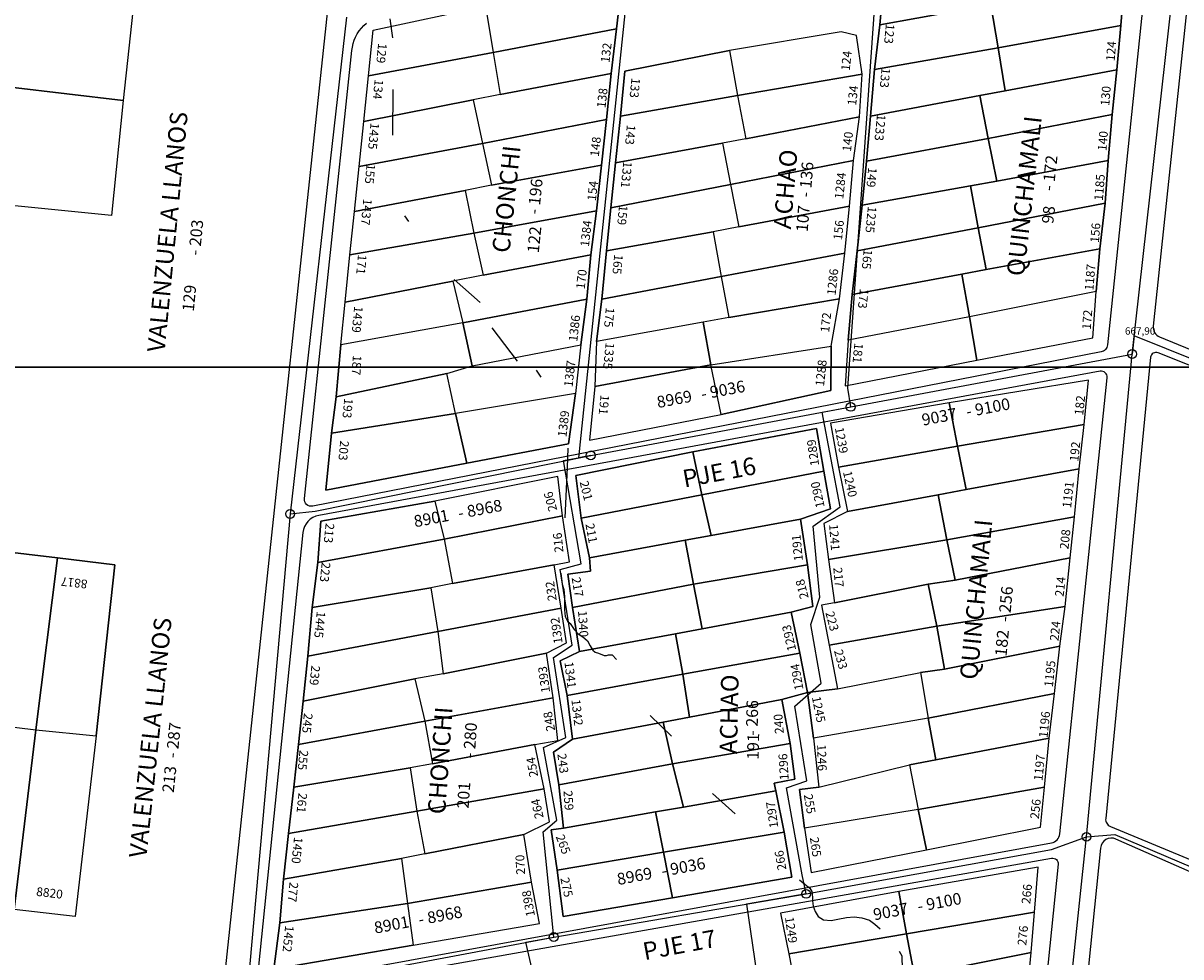
# Model space of a CAD drawing. Extents: x 352600 to 359942, y 6295600 to 6302454.
# Drawn here: x 356862 to 357060, y 6297299 to 6297459 of the extents above; entities that cross this region are included whole.
import ezdxf

# ---------------------------------------------------------------- set-up
doc = ezdxf.new("R2010")
doc.units = 0
doc.header["$MEASUREMENT"] = 0
doc.layers.get('0').update_dxf_attribs({"linetype": 'CONTINUOUS'})
for name, color, linetype in [('1010', 7, 'CONTINUOUS'), ('1400', 7, 'CONTINUOUS'), ('1500', 7, 'CONTINUOUS'), ('2000', 7, 'CONTINUOUS'), ('2510', 7, 'CONTINUOUS'), ('LIMITE_PREDIAL', 7, 'CONTINUOUS')]:
    doc.layers.add(name, color=color, linetype=linetype)

msp = doc.modelspace()

# ---------------------------------------------------------------- linework, layer by layer
at = {"color": 3}
for points in [[(356200, 6297400), (357100, 6297400), (357100, 6298000), (356200, 6298000), (356200, 6297400)], [(356200, 6296800), (357100, 6296800), (357100, 6297400), (356200, 6297400), (356200, 6296800)]]:
    msp.add_lwpolyline(points, dxfattribs=at)
at = {"color": 10}
for points in [[(357051.49, 6297402.24), (357052.05, 6297407.21), (357061.01, 6297486.97)], [(357003.39, 6297393.21), (357002.88, 6297396.4), (357008.53, 6297476.49), (357012.48, 6297477.21)], [(356958.95, 6297384.91), (356956.89, 6297384.52), (356965.7, 6297468.71), (356968.47, 6297469.2)], [(356917.21, 6297459.79), (356907.57, 6297374.91)], [(357114.05, 6297380.35), (357051.84, 6297405.33), (357051.49, 6297402.24)], [(357003.39, 6297393.21), (357051.49, 6297402.24)], [(357043.68, 6297319.72), (357051.49, 6297402.24)], [(356958.95, 6297384.91), (357003.39, 6297393.21)], [(356995.77, 6297309.97), (356995.1, 6297313.2), (356992.39, 6297328.12), (356995.88, 6297329.28), (356993.84, 6297342.08), (356998.3, 6297345.96), (356996.55, 6297356.03), (356998.1, 6297360.69), (356996.94, 6297372.8), (357001.59, 6297376.1), (356998.49, 6297392.29), (357003.39, 6297393.21)], [(356907.57, 6297374.91), (356911.85, 6297375.39), (356958.95, 6297384.91)], [(356952.63, 6297302.59), (356950.79, 6297320.55), (356953.15, 6297322.59), (356950.88, 6297334.97), (356954.66, 6297336.68), (356952.58, 6297350.38), (356955.79, 6297352.46), (356953.71, 6297365.42), (356957.31, 6297366.36), (356954.3, 6297384.03), (356958.95, 6297384.91)], [(356907.57, 6297374.91), (356900.25, 6297293.55)], [(357043.68, 6297319.72), (357048.52, 6297320.14), (357100.82, 6297297.92)], [(356995.77, 6297309.97), (357037.71, 6297317.53), (357043.68, 6297319.72)], [(357034.84, 6297236.03), (357043.68, 6297319.72)], [(356952.63, 6297302.59), (356995.77, 6297309.97)], [(356995.77, 6297309.97), (356985.55, 6297308.22), (356987.93, 6297291.87), (356990.06, 6297277.33), (356986.18, 6297275.4), (356989.28, 6297261.44), (356985.21, 6297259.5), (356987.35, 6297245.74), (356983.08, 6297244.19), (356986.71, 6297226.35)], [(356900.25, 6297293.55), (356908.39, 6297294.28), (356952.63, 6297302.59)], [(356937.08, 6297217.09), (356943.78, 6297218.34), (356940.67, 6297237.22), (356943.88, 6297238.73), (356941.24, 6297252.54), (356945.02, 6297253.58), (356941.99, 6297267.19), (356946.91, 6297268.7), (356944.64, 6297283.36), (356951.73, 6297284.98), (356947.82, 6297301.69), (356952.63, 6297302.59)]]:
    msp.add_lwpolyline(points, dxfattribs=at)
at = {"color": 1}
for points in [[(356924.62, 6297459.56), (356925.06, 6297456.29)], [(356925.1, 6297447.44), (356925.05, 6297439.65)], [(356927.11, 6297425.85), (356927.77, 6297424.88)], [(356935.59, 6297414.96), (356940.05, 6297411.02)], [(356942.04, 6297406.73), (356946.37, 6297401.02)], [(356949.64, 6297399.51), (356950.39, 6297398.27)], [(356955.02, 6297386.15), (356954.89, 6297382.83), (356954.52, 6297374.25)], [(356953.81, 6297364.79), (356954.03, 6297362.89), (356954.33, 6297362), (356954.47, 6297360.72), (356954.46, 6297359.7), (356954.46, 6297358.51), (356954.55, 6297357.4), (356954.99, 6297356.61), (356955.43, 6297356.16), (356956.1, 6297355.15), (356956.8, 6297354.44), (356957.6, 6297353.91), (356957.95, 6297353.6), (356958.39, 6297353.2), (356958.84, 6297352.36), (356959.28, 6297351.65), (356959.72, 6297351.29), (356960.29, 6297351.12), (356961.22, 6297350.72), (356961.66, 6297350.72), (356961.97, 6297350.81), (356962.59, 6297350.85), (356963.34, 6297350.01)], [(356969.08, 6297340.45), (356972.75, 6297336.91)], [(356979.77, 6297327.13), (356983.61, 6297323.68)], [(356994.61, 6297312.39), (356995.54, 6297311.64), (356996.38, 6297310.97), (356996.73, 6297310.35), (356996.86, 6297309.34), (356996.86, 6297308.76), (356996.95, 6297307.88), (356997.3, 6297306.95), (356997.79, 6297306.11), (356998.72, 6297305.53), (357000.04, 6297305.44), (357001.15, 6297305.66), (357002.65, 6297305.93), (357003.94, 6297306.06), (357005.26, 6297305.88), (357006.59, 6297305.48), (357007.47, 6297304.77), (357008.4, 6297303.97)], [(357011.67, 6297300.17), (357012.11, 6297299.37), (357012.11, 6297298.44), (357012.33, 6297296.9), (357012.33, 6297295.21), (357012.9, 6297293.71), (357013.74, 6297292.47), (357014.58, 6297291.41), (357015.81, 6297290.08), (357016.96, 6297288.8), (357018.82, 6297287.38)]]:
    msp.add_lwpolyline(points, dxfattribs=at)
at = {"layer": '1400', "color": 2}
for points in [[(356879, 6297445.6), (356877, 6297425.9), (356847.9, 6297428.8), (356850.1, 6297449), (356852.3, 6297468.4), (356856.4, 6297508.4), (356885.7, 6297505.9), (356881.2, 6297465.6), (356879, 6297445.6)], [(356964.35, 6297466.7), (356963.35, 6297457.8), (356962.45, 6297450.2), (356961.65, 6297442.3), (356960.75, 6297434.5), (356959.95, 6297426.7), (356958.95, 6297419.2), (356958.25, 6297411.6), (356957.25, 6297403.8), (356956.35, 6297395.5), (356955.15, 6297386.9), (356937.75, 6297383.6), (356913.65, 6297379), (356914.65, 6297388.7), (356915.45, 6297394.9)], [(357002.45, 6297396.8), (357024.95, 6297401.2), (357044.75, 6297405), (357045.35, 6297412.9), (357045.95, 6297420.2), (357046.85, 6297428), (357047.35, 6297435.3), (357048.05, 6297443.2), (357048.85, 6297450.8), (357049.55, 6297458.4), (357050.15, 6297466.2)], [(357009.05, 6297466), (357008.35, 6297458.5), (357007.45, 6297450.9), (357006.75, 6297442.9), (357006.05, 6297435.2), (357005.35, 6297427.7), (357004.45, 6297419.9), (357003.65, 6297412.4), (357002.95, 6297404.6), (357002.45, 6297396.8)], [(356915.45, 6297394.9), (356916.25, 6297403.8), (356916.95, 6297411.1), (356917.75, 6297419.2), (356918.55, 6297426.6), (356919.35, 6297434.3), (356920.15, 6297442), (356920.95, 6297449.8), (356921.75, 6297457.6), (356940.95, 6297461.7)], [(356958.75, 6297387.5), (356981.25, 6297391.9), (356999.95, 6297396), (357000.05, 6297403.6), (357001.45, 6297411.7), (357002.35, 6297419.5), (357003.15, 6297427.5), (357003.85, 6297435.3), (357004.85, 6297442.8), (357005.35, 6297450.1), (357004.35, 6297456.7), (357001.75, 6297457.3), (356982.65, 6297454.1), (356964.75, 6297450.6), (356964.05, 6297442.9), (356963.15, 6297434.9), (356962.35, 6297427.2), (356961.65, 6297419.9), (356960.85, 6297411.6), (356959.95, 6297404.4), (356959.65, 6297396.7), (356958.75, 6297387.5)], [(357043.3, 6297390.2), (357044, 6297397.8), (357020.2, 6297393.9), (356999.9, 6297390.4), (357001.3, 6297382.9), (357002.8, 6297375.3), (356998.8, 6297373.3), (356999.6, 6297367.1), (357000.6, 6297359.7), (356998.4, 6297359.3), (356999.7, 6297352.5), (357001.1, 6297345), (356996, 6297344.4), (356991.6, 6297343.2), (356993, 6297335.7), (356993.8, 6297329.6), (356990.3, 6297328.9), (356990.6, 6297327.6), (356992, 6297320.5), (356993.3, 6297312.8), (356972.9, 6297309.3), (356954.2, 6297306.1), (356953.2, 6297314), (356952.2, 6297320.9), (356954.3, 6297321.2), (356953.5, 6297328.6), (356952.6, 6297334.2), (356955.8, 6297336.4), (356954.9, 6297343.9), (356953.7, 6297349.8), (356957, 6297351.4), (356955.8, 6297358.9), (356955, 6297364.6), (356958.9, 6297365.1), (356958.7, 6297367.4), (356957.3, 6297374.2), (356956.4, 6297381.5), (356976.4, 6297385.5), (356997.5, 6297389.5), (356998.8, 6297382.2), (356999.9, 6297375.8), (356994.8, 6297374), (356996, 6297366.2), (356996.9, 6297359.1), (356993.2, 6297358.1), (356994.7, 6297351.1), (356996, 6297344.4), (356997, 6297336.6), (356997.9, 6297328.2), (356994.6, 6297327.8), (356995.5, 6297321.2), (356996.6, 6297313.6), (357016.3, 6297317.5), (357035.8, 6297321.4), (357036.5, 6297328.2), (357037.3, 6297336.6), (357038.2, 6297344.2), (357039.1, 6297352.3), (357040, 6297359.1), (357040.9, 6297367.4), (357041.6, 6297374.4), (357042.4, 6297382.6), (357043.3, 6297390.2)], [(356952.7, 6297366.22), (356955.3, 6297366.7), (356954.1, 6297374.6), (356953.3, 6297381.3), (356932.3, 6297377.1), (356912.8, 6297373.7), (356912.3, 6297366.6), (356911.3, 6297358.9), (356910.6, 6297350.6), (356909.8, 6297342.9), (356909, 6297335.5), (356908.2, 6297328.2), (356907.3, 6297320.3), (356906.4, 6297312.5), (356905.8, 6297305), (356904.8, 6297297.1), (356928.6, 6297301.2), (356950.2, 6297304.9), (356948.8, 6297312), (356947.5, 6297320.1), (356951.9, 6297322.3), (356951, 6297327.9), (356949.4, 6297335.5), (356953.3, 6297336.2), (356952.5, 6297343.5), (356951.4, 6297351.1), (356954.8, 6297352.9), (356953.9, 6297358.8), (356952.7, 6297366.22)], [(356847.5, 6297369.8), (356867.8, 6297367.4), (356877.6, 6297366.2), (356874.4, 6297337), (356870.8, 6297306.1), (356860.4, 6297307.3)], [(357033.4, 6297291.55), (357034.2, 6297299.95), (357034.8, 6297306.85), (357035.4, 6297314.55), (357011.6, 6297310.35), (356991.4, 6297306.65), (356992.8, 6297299.75), (356994.3, 6297292.15)]]:
    msp.add_lwpolyline(points, dxfattribs=at)
at = {"layer": '1500', "color": 10}
for centre in [(357051.48, 6297402.24), (357003.38, 6297393.21), (356958.94, 6297384.91), (356907.56, 6297374.91), (357043.67, 6297319.72), (356995.76, 6297309.97), (356952.62, 6297302.59)]:
    msp.add_circle(centre, 0.759, dxfattribs=at)
at = {"layer": '2000', "color": 1}
for points in [[(356850.76, 6296857.78), (356886.02, 6297198.66), (356929.25, 6297604.34), (356929.26, 6297604.83), (356929.17, 6297605.31), (356928.98, 6297605.76), (356928.71, 6297606.17), (356928.37, 6297606.52), (356927.97, 6297606.8), (356927.51, 6297606.99), (356927.03, 6297607.1), (356688.03, 6297633.53)], [(357065.8, 6297508.13), (357055.08, 6297407.02), (357055.08, 6297406.73), (357055.11, 6297406.45), (357055.2, 6297406.18), (357055.32, 6297405.92), (357055.49, 6297405.69), (357055.69, 6297405.49), (357055.92, 6297405.32), (357056.17, 6297405.19), (357152.09, 6297365.83)], [(357055.35, 6297481.55), (357047.25, 6297403.79), (357047.21, 6297403.58), (357047.14, 6297403.38), (357047.03, 6297403.19), (357046.9, 6297403.02), (357046.74, 6297402.87), (357046.56, 6297402.75), (357046.36, 6297402.66), (357046.16, 6297402.6), (356911.43, 6297376.23), (356911.15, 6297376.21), (356910.87, 6297376.26), (356910.61, 6297376.36), (356910.38, 6297376.53), (356910.19, 6297376.75), (356910.06, 6297377), (356909.99, 6297377.27), (356909.99, 6297377.56), (356918.11, 6297454.12)], [(356918.11, 6297454.12), (356918.2, 6297454.71), (356918.34, 6297455.3), (356918.53, 6297455.87), (356918.76, 6297456.42), (356919.04, 6297456.95), (356919.37, 6297457.46), (356919.73, 6297457.94), (356920.14, 6297458.38), (356920.15, 6297458.39), (356920.59, 6297458.8)], [(357055.91, 6297402.45), (357055.7, 6297402.51), (357055.49, 6297402.51), (357055.27, 6297402.47), (357055.08, 6297402.38), (357054.91, 6297402.25), (357054.77, 6297402.08), (357054.68, 6297401.89), (357054.64, 6297401.68), (357046.96, 6297322.83), (357046.95, 6297322.62), (357046.98, 6297322.42), (357047.04, 6297322.22), (357047.13, 6297322.04), (357047.25, 6297321.87), (357047.4, 6297321.72), (357047.57, 6297321.6), (357047.75, 6297321.5), (357143.66, 6297281.7)], [(357145.12, 6297282.57), (357153.13, 6297361.04), (357153.14, 6297361.58), (357153.06, 6297362.11), (357152.9, 6297362.63), (357152.66, 6297363.12), (357152.34, 6297363.55), (357151.96, 6297363.94), (357151.52, 6297364.25), (357151.03, 6297364.49), (357055.91, 6297402.45)], [(356902.78, 6297294.01), (357037.7, 6297318.68), (357037.97, 6297318.75), (357038.22, 6297318.87), (357038.46, 6297319.02), (357038.66, 6297319.21), (357038.83, 6297319.43), (357038.97, 6297319.67), (357039.06, 6297319.94), (357039.11, 6297320.21), (357047.2, 6297398.19), (357047.2, 6297398.43), (357047.14, 6297398.66), (357047.03, 6297398.86), (357046.88, 6297399.04), (357046.69, 6297399.18), (357046.47, 6297399.27), (357046.24, 6297399.31), (357046.01, 6297399.29), (356912.45, 6297374.64), (356911.93, 6297374.5), (356911.45, 6297374.28), (356911, 6297373.99), (356910.61, 6297373.63), (356910.28, 6297373.21), (356910.02, 6297372.74), (356909.84, 6297372.23), (356909.74, 6297371.71), (356901.88, 6297294.84)], [(357102.33, 6297295.75), (357048.71, 6297319.35), (357048.29, 6297319.48), (357047.84, 6297319.5), (357047.4, 6297319.43), (357046.99, 6297319.25), (357046.64, 6297318.98), (357046.35, 6297318.64), (357046.16, 6297318.24), (357046.06, 6297317.8), (357038.2, 6297240.49)], [(356903.42, 6297292.29), (357037.72, 6297316.06), (357037.94, 6297316.08), (357038.15, 6297316.04), (357038.35, 6297315.95), (357038.52, 6297315.83), (357038.66, 6297315.66), (357038.76, 6297315.47), (357038.81, 6297315.26), (357038.82, 6297315.04), (357031.01, 6297238.56)]]:
    msp.add_lwpolyline(points, dxfattribs=at)
at = {"layer": 'LIMITE_PREDIAL', "color": 4}
for points in [[(357009.05, 6297466), (357029.95, 6297470.2), (357031.45, 6297462.7), (357027.35, 6297461.9), (357008.35, 6297458.5), (357009.05, 6297466)], [(356852.3, 6297468.4), (356881.2, 6297465.6), (356879, 6297445.6), (356850.1, 6297449), (356852.3, 6297468.4)], [(356940.95, 6297461.7), (356942.25, 6297453.8), (356963.35, 6297457.8), (356964.35, 6297466.7), (356940.95, 6297461.7)], [(357049.55, 6297458.4), (357028.55, 6297454.6), (357027.35, 6297461.9), (357031.45, 6297462.7), (357050.15, 6297466.2), (357049.55, 6297458.4)], [(356921.75, 6297457.6), (356940.95, 6297461.7), (356942.25, 6297453.8), (356920.95, 6297449.8), (356921.75, 6297457.6)], [(357008.35, 6297458.5), (357027.35, 6297461.9), (357028.55, 6297454.6), (357007.45, 6297450.9), (357008.35, 6297458.5)], [(356963.35, 6297457.8), (356942.25, 6297453.8), (356943.45, 6297446.6), (356962.45, 6297450.2), (356963.35, 6297457.8)], [(356982.65, 6297454.1), (356984.05, 6297446.4), (357005.35, 6297450.1), (357004.35, 6297456.7), (357001.75, 6297457.3), (356982.65, 6297454.1)], [(357048.85, 6297450.8), (357029.75, 6297447.2), (357028.55, 6297454.6), (357049.55, 6297458.4), (357048.85, 6297450.8)], [(357007.45, 6297450.9), (357028.55, 6297454.6), (357029.75, 6297447.2), (357025.45, 6297446.4), (357006.75, 6297442.9), (357007.45, 6297450.9)], [(356920.95, 6297449.8), (356942.25, 6297453.8), (356943.45, 6297446.6), (356938.85, 6297445.7), (356920.15, 6297442), (356920.95, 6297449.8)], [(356964.75, 6297450.6), (356982.65, 6297454.1), (356984.05, 6297446.4), (356964.05, 6297442.9), (356964.75, 6297450.6)], [(357048.05, 6297443.2), (357026.85, 6297439.1), (357025.45, 6297446.4), (357029.75, 6297447.2), (357048.85, 6297450.8), (357048.05, 6297443.2)], [(356850.1, 6297449), (356879, 6297445.6), (356877, 6297425.9), (356847.9, 6297428.8), (356850.1, 6297449)], [(356962.45, 6297450.2), (356943.45, 6297446.6), (356938.85, 6297445.7), (356940.45, 6297438.2), (356961.65, 6297442.3), (356962.45, 6297450.2)], [(357005.35, 6297450.1), (356984.05, 6297446.4), (356985.45, 6297439), (357004.85, 6297442.8), (357005.35, 6297450.1)], [(356920.15, 6297442), (356938.85, 6297445.7), (356940.45, 6297438.2), (356919.35, 6297434.3), (356920.15, 6297442)], [(356964.05, 6297442.9), (356984.05, 6297446.4), (356985.45, 6297439), (356981.45, 6297438.3), (356963.15, 6297434.9), (356964.05, 6297442.9)], [(357006.75, 6297442.9), (357025.45, 6297446.4), (357026.85, 6297439.1), (357006.05, 6297435.2), (357006.75, 6297442.9)], [(357004.85, 6297442.8), (356985.45, 6297439), (356981.45, 6297438.3), (356982.85, 6297431.2), (357003.85, 6297435.3), (357004.85, 6297442.8)], [(357047.35, 6297435.3), (357028.35, 6297431.8), (357026.85, 6297439.1), (357048.05, 6297443.2), (357047.35, 6297435.3)], [(356961.65, 6297442.3), (356940.45, 6297438.2), (356941.95, 6297431.1), (356960.75, 6297434.5), (356961.65, 6297442.3)], [(357006.05, 6297435.2), (357026.85, 6297439.1), (357028.35, 6297431.8), (357023.85, 6297431), (357005.35, 6297427.7), (357006.05, 6297435.2)], [(356919.35, 6297434.3), (356940.45, 6297438.2), (356941.95, 6297431.1), (356937.45, 6297430.2), (356918.55, 6297426.6), (356919.35, 6297434.3)], [(356963.15, 6297434.9), (356981.45, 6297438.3), (356982.85, 6297431.2), (356962.35, 6297427.2), (356963.15, 6297434.9)], [(357003.85, 6297435.3), (356982.85, 6297431.2), (356984.25, 6297424), (357003.15, 6297427.5), (357003.85, 6297435.3)], [(357046.85, 6297428), (357025.15, 6297423.8), (357023.85, 6297431), (357028.35, 6297431.8), (357047.35, 6297435.3), (357046.85, 6297428)], [(356960.75, 6297434.5), (356941.95, 6297431.1), (356937.45, 6297430.2), (356938.95, 6297422.9), (356959.95, 6297426.7), (356960.75, 6297434.5)], [(356962.35, 6297427.2), (356982.85, 6297431.2), (356984.25, 6297424), (356979.85, 6297423.1), (356961.65, 6297419.9), (356962.35, 6297427.2)], [(357005.35, 6297427.7), (357023.85, 6297431), (357025.15, 6297423.8), (357004.45, 6297419.9), (357005.35, 6297427.7)], [(356918.55, 6297426.6), (356937.45, 6297430.2), (356938.95, 6297422.9), (356917.75, 6297419.2), (356918.55, 6297426.6)], [(357003.15, 6297427.5), (356984.25, 6297424), (356979.85, 6297423.1), (356981.25, 6297415.5), (357002.35, 6297419.5), (357003.15, 6297427.5)], [(357045.95, 6297420.2), (357026.55, 6297416.7), (357025.15, 6297423.8), (357046.85, 6297428), (357045.95, 6297420.2)], [(356959.95, 6297426.7), (356938.95, 6297422.9), (356940.55, 6297415.7), (356958.95, 6297419.2), (356959.95, 6297426.7)], [(356917.75, 6297419.2), (356938.95, 6297422.9), (356940.55, 6297415.7), (356935.35, 6297414.7), (356916.95, 6297411.1), (356917.75, 6297419.2)], [(356961.65, 6297419.9), (356979.85, 6297423.1), (356981.25, 6297415.5), (356960.85, 6297411.6), (356961.65, 6297419.9)], [(357004.45, 6297419.9), (357025.15, 6297423.8), (357026.55, 6297416.7), (357022.35, 6297415.9), (357003.65, 6297412.4), (357004.45, 6297419.9)], [(356958.95, 6297419.2), (356940.55, 6297415.7), (356935.35, 6297414.7), (356937.05, 6297407.6), (356958.25, 6297411.6), (356958.95, 6297419.2)], [(357002.35, 6297419.5), (356981.25, 6297415.5), (356982.55, 6297408.5), (357001.45, 6297411.7), (357002.35, 6297419.5)], [(357045.35, 6297412.9), (357023.65, 6297408.6), (357022.35, 6297415.9), (357026.55, 6297416.7), (357045.95, 6297420.2), (357045.35, 6297412.9)], [(356960.85, 6297411.6), (356981.25, 6297415.5), (356982.55, 6297408.5), (356978.15, 6297407.7), (356959.95, 6297404.4), (356960.85, 6297411.6)], [(357003.65, 6297412.4), (357022.35, 6297415.9), (357023.65, 6297408.6), (357002.95, 6297404.6), (357003.65, 6297412.4)], [(356916.95, 6297411.1), (356935.35, 6297414.7), (356937.05, 6297407.6), (356916.25, 6297403.8), (356916.95, 6297411.1)], [(356958.25, 6297411.6), (356937.05, 6297407.6), (356938.65, 6297400.2), (356957.25, 6297403.8), (356958.25, 6297411.6)], [(357001.45, 6297411.7), (356982.55, 6297408.5), (356978.15, 6297407.7), (356979.45, 6297400.4), (357000.05, 6297403.6), (357001.45, 6297411.7)], [(357045.35, 6297412.9), (357023.65, 6297408.6), (357024.95, 6297401.2), (357044.75, 6297405), (357045.35, 6297412.9)], [(356915.45, 6297394.9), (356934.35, 6297398.9), (356938.65, 6297400.2), (356937.05, 6297407.6), (356916.25, 6297403.8), (356915.45, 6297394.9)], [(356959.65, 6297396.7), (356979.45, 6297400.4), (356978.15, 6297407.7), (356959.95, 6297404.4), (356959.65, 6297396.7)], [(357002.45, 6297396.8), (357024.95, 6297401.2), (357023.65, 6297408.6), (357002.95, 6297404.6), (357002.45, 6297396.8)], [(356956.35, 6297395.5), (356935.85, 6297392.1), (356934.35, 6297398.9), (356938.65, 6297400.2), (356957.25, 6297403.8), (356956.35, 6297395.5)], [(356999.95, 6297396), (356981.25, 6297391.9), (356979.45, 6297400.4), (357000.05, 6297403.6), (356999.95, 6297396)], [(356958.75, 6297387.5), (356981.25, 6297391.9), (356979.45, 6297400.4), (356959.65, 6297396.7), (356958.75, 6297387.5)], [(356914.65, 6297388.7), (356935.85, 6297392.1), (356934.35, 6297398.9), (356915.45, 6297394.9), (356914.65, 6297388.7)], [(357020.2, 6297393.9), (357021.6, 6297386.5), (357043.3, 6297390.2), (357044, 6297397.8), (357020.2, 6297393.9)], [(356935.85, 6297392.1), (356937.75, 6297383.6), (356955.15, 6297386.9), (356956.35, 6297395.5), (356935.85, 6297392.1)], [(356999.9, 6297390.4), (357001.3, 6297382.9), (357021.6, 6297386.5), (357020.2, 6297393.9), (356999.9, 6297390.4)], [(356913.65, 6297379), (356937.75, 6297383.6), (356935.85, 6297392.1), (356914.65, 6297388.7), (356913.65, 6297379)], [(356976.4, 6297385.5), (356977.9, 6297378.2), (356998.8, 6297382.2), (356997.5, 6297389.5), (356976.4, 6297385.5)], [(357021.6, 6297386.5), (357023.1, 6297379.1), (357042.4, 6297382.6), (357043.3, 6297390.2), (357021.6, 6297386.5)], [(356956.4, 6297381.5), (356957.3, 6297374.2), (356977.9, 6297378.2), (356976.4, 6297385.5), (356956.4, 6297381.5)], [(357001.3, 6297382.9), (357002.8, 6297375.3), (357018.3, 6297378.2), (357023.1, 6297379.1), (357021.6, 6297386.5), (357001.3, 6297382.9)], [(356977.9, 6297378.2), (356979.5, 6297371.2), (356994.8, 6297374), (356999.9, 6297375.8), (356998.8, 6297382.2), (356977.9, 6297378.2)], [(357018.3, 6297378.2), (357019.8, 6297370.5), (357041.6, 6297374.4), (357042.4, 6297382.6), (357023.1, 6297379.1), (357018.3, 6297378.2)], [(356932.3, 6297377.1), (356933.9, 6297370.6), (356954.1, 6297374.6), (356953.3, 6297381.3), (356932.3, 6297377.1)], [(356957.3, 6297374.2), (356958.7, 6297367.4), (356975.1, 6297370.4), (356979.5, 6297371.2), (356977.9, 6297378.2), (356957.3, 6297374.2)], [(357019.8, 6297370.5), (357018.3, 6297378.2), (357002.8, 6297375.3), (356998.8, 6297373.3), (356999.6, 6297367.1), (357019.8, 6297370.5)], [(356932.3, 6297377.1), (356933.9, 6297370.6), (356912.3, 6297366.6), (356912.8, 6297373.7), (356932.3, 6297377.1)], [(356933.9, 6297370.6), (356935.3, 6297363), (356952.7, 6297366.22), (356955.3, 6297366.7), (356954.1, 6297374.6), (356933.9, 6297370.6)], [(356975.1, 6297370.4), (356976.5, 6297362.9), (356996, 6297366.2), (356994.8, 6297374), (356979.5, 6297371.2), (356975.1, 6297370.4)], [(357019.8, 6297370.5), (357021.2, 6297363.6), (357040.9, 6297367.4), (357041.6, 6297374.4), (357019.8, 6297370.5)], [(356847.5, 6297369.8), (356844.4, 6297340.1), (356854.3, 6297339.2), (356864.1, 6297338), (356867.8, 6297367.4), (356847.5, 6297369.8)], [(356912.3, 6297366.6), (356933.9, 6297370.6), (356935.3, 6297363), (356931.6, 6297362.3), (356911.3, 6297358.9), (356912.3, 6297366.6)], [(356976.5, 6297362.9), (356975.1, 6297370.4), (356958.7, 6297367.4), (356958.9, 6297365.1), (356955, 6297364.6), (356955.8, 6297358.9), (356976.5, 6297362.9)], [(356999.6, 6297367.1), (357000.6, 6297359.7), (357016.6, 6297362.9), (357021.2, 6297363.6), (357019.8, 6297370.5), (356999.6, 6297367.1)], [(356867.8, 6297367.4), (356864.1, 6297338), (356874.4, 6297337), (356877.6, 6297366.2), (356867.8, 6297367.4)], [(356952.7, 6297366.22), (356935.3, 6297363), (356931.6, 6297362.3), (356932.8, 6297354.8), (356953.9, 6297358.8), (356952.7, 6297366.22)], [(356976.5, 6297362.9), (356978, 6297355.3), (356993.2, 6297358.1), (356996.9, 6297359.1), (356996, 6297366.2), (356976.5, 6297362.9)], [(357016.6, 6297362.9), (357018.1, 6297355.7), (357040, 6297359.1), (357040.9, 6297367.4), (357021.2, 6297363.6), (357016.6, 6297362.9)], [(356911.3, 6297358.9), (356931.6, 6297362.3), (356932.8, 6297354.8), (356910.6, 6297350.6), (356911.3, 6297358.9)], [(356955.8, 6297358.9), (356957, 6297351.4), (356973.4, 6297354.4), (356978, 6297355.3), (356976.5, 6297362.9), (356955.8, 6297358.9)], [(356998.4, 6297359.3), (356999.7, 6297352.5), (357018.1, 6297355.7), (357016.6, 6297362.9), (357000.6, 6297359.7), (356998.4, 6297359.3)], [(356932.8, 6297354.8), (356933.7, 6297347.6), (356951.4, 6297351.1), (356954.8, 6297352.9), (356953.9, 6297358.8), (356932.8, 6297354.8)], [(356973.4, 6297354.4), (356974.7, 6297347.5), (356994.7, 6297351.1), (356993.2, 6297358.1), (356978, 6297355.3), (356973.4, 6297354.4)], [(357018.1, 6297355.7), (357019.4, 6297348.4), (357039.1, 6297352.3), (357040, 6297359.1), (357018.1, 6297355.7)], [(356999.7, 6297352.5), (357001.1, 6297345), (357015.3, 6297347.8), (357019.4, 6297348.4), (357018.1, 6297355.7), (356999.7, 6297352.5)], [(356910.6, 6297350.6), (356932.8, 6297354.8), (356933.7, 6297347.6), (356928.9, 6297346.7), (356909.8, 6297342.9), (356910.6, 6297350.6)], [(356974.7, 6297347.5), (356973.4, 6297354.4), (356957, 6297351.4), (356953.7, 6297349.8), (356954.9, 6297343.9), (356974.7, 6297347.5)], [(357015.3, 6297347.8), (357016.6, 6297340), (357038.2, 6297344.2), (357039.1, 6297352.3), (357019.4, 6297348.4), (357015.3, 6297347.8)], [(356928.9, 6297346.7), (356930.6, 6297339.5), (356952.5, 6297343.5), (356951.4, 6297351.1), (356933.7, 6297347.6), (356928.9, 6297346.7)], [(356974.7, 6297347.5), (356975.8, 6297340.2), (356991.6, 6297343.2), (356996, 6297344.4), (356994.7, 6297351.1), (356974.7, 6297347.5)], [(357015.3, 6297347.8), (357016.6, 6297340), (356997, 6297336.6), (356996, 6297344.4), (357001.1, 6297345), (357015.3, 6297347.8)], [(356909.8, 6297342.9), (356928.9, 6297346.7), (356930.6, 6297339.5), (356909, 6297335.5), (356909.8, 6297342.9)], [(356954.9, 6297343.9), (356955.8, 6297336.4), (356971.3, 6297339.3), (356975.8, 6297340.2), (356974.7, 6297347.5), (356954.9, 6297343.9)], [(357016.6, 6297340), (357017.9, 6297332.9), (357037.3, 6297336.6), (357038.2, 6297344.2), (357016.6, 6297340)], [(356930.6, 6297339.5), (356931.9, 6297332.2), (356949.4, 6297335.5), (356953.3, 6297336.2), (356952.5, 6297343.5), (356930.6, 6297339.5)], [(356971.3, 6297339.3), (356972.9, 6297332.2), (356993, 6297335.7), (356991.6, 6297343.2), (356975.8, 6297340.2), (356971.3, 6297339.3)], [(356997, 6297336.6), (356997.9, 6297328.2), (357013.4, 6297332), (357017.9, 6297332.9), (357016.6, 6297340), (356997, 6297336.6)], [(356854.3, 6297339.2), (356864.1, 6297338), (356860.4, 6297307.3), (356850.3, 6297308.5), (356854.3, 6297339.2)], [(356864.1, 6297338), (356874.4, 6297337), (356870.8, 6297306.1), (356860.4, 6297307.3), (356864.1, 6297338)], [(356909, 6297335.5), (356930.6, 6297339.5), (356931.9, 6297332.2), (356928.1, 6297331.5), (356908.2, 6297328.2), (356909, 6297335.5)], [(356971.3, 6297339.3), (356955.8, 6297336.4), (356952.6, 6297334.2), (356953.5, 6297328.6), (356972.9, 6297332.2), (356971.3, 6297339.3)], [(357013.4, 6297332), (357014.9, 6297324.4), (357036.5, 6297328.2), (357037.3, 6297336.6), (357017.9, 6297332.9), (357013.4, 6297332)], [(356928.1, 6297331.5), (356929.2, 6297324.1), (356951, 6297327.9), (356949.4, 6297335.5), (356931.9, 6297332.2), (356928.1, 6297331.5)], [(356972.9, 6297332.2), (356974.8, 6297324.8), (356990.6, 6297327.6), (356990.3, 6297328.9), (356993.8, 6297329.6), (356993, 6297335.7), (356972.9, 6297332.2)], [(356953.5, 6297328.6), (356954.3, 6297321.2), (356970, 6297324), (356974.8, 6297324.8), (356972.9, 6297332.2), (356953.5, 6297328.6)], [(357013.4, 6297332), (357014.9, 6297324.4), (356995.5, 6297321.2), (356994.6, 6297327.8), (356997.9, 6297328.2), (357013.4, 6297332)], [(356908.2, 6297328.2), (356928.1, 6297331.5), (356929.2, 6297324.1), (356907.3, 6297320.3), (356908.2, 6297328.2)], [(357014.9, 6297324.4), (357016.3, 6297317.5), (357035.8, 6297321.4), (357036.5, 6297328.2), (357014.9, 6297324.4)], [(356929.2, 6297324.1), (356930.6, 6297316.8), (356947.5, 6297320.1), (356951.9, 6297322.3), (356951, 6297327.9), (356929.2, 6297324.1)], [(356970, 6297324), (356971.4, 6297317.1), (356992, 6297320.5), (356990.6, 6297327.6), (356974.8, 6297324.8), (356970, 6297324)], [(356907.3, 6297320.3), (356929.2, 6297324.1), (356930.6, 6297316.8), (356926.6, 6297316), (356906.4, 6297312.5), (356907.3, 6297320.3)], [(356952.2, 6297320.9), (356953.2, 6297314), (356971.4, 6297317.1), (356970, 6297324), (356954.3, 6297321.2), (356952.2, 6297320.9)], [(356995.5, 6297321.2), (356996.6, 6297313.6), (357016.3, 6297317.5), (357014.9, 6297324.4), (356995.5, 6297321.2)], [(356926.6, 6297316), (356927.6, 6297308.3), (356948.8, 6297312), (356947.5, 6297320.1), (356930.6, 6297316.8), (356926.6, 6297316)], [(356971.4, 6297317.1), (356972.9, 6297309.3), (356993.3, 6297312.8), (356992, 6297320.5), (356971.4, 6297317.1)], [(356953.2, 6297314), (356954.2, 6297306.1), (356972.9, 6297309.3), (356971.4, 6297317.1), (356953.2, 6297314)], [(356906.4, 6297312.5), (356926.6, 6297316), (356927.6, 6297308.3), (356905.8, 6297305), (356906.4, 6297312.5)], [(357011.6, 6297310.35), (357012.9, 6297303.15), (357034.8, 6297306.85), (357035.4, 6297314.55), (357011.6, 6297310.35)], [(356927.6, 6297308.3), (356928.6, 6297301.2), (356950.2, 6297304.9), (356948.8, 6297312), (356927.6, 6297308.3)], [(356991.4, 6297306.65), (356992.8, 6297299.75), (357012.9, 6297303.15), (357011.6, 6297310.35), (356991.4, 6297306.65)], [(356905.8, 6297305), (356927.6, 6297308.3), (356928.6, 6297301.2), (356904.8, 6297297.1), (356905.8, 6297305)], [(357012.9, 6297303.15), (357014.3, 6297295.95), (357034.2, 6297299.95), (357034.8, 6297306.85), (357012.9, 6297303.15)], [(356992.8, 6297299.75), (356994.3, 6297292.15), (357010.4, 6297295.25), (357014.3, 6297295.95), (357012.9, 6297303.15), (356992.8, 6297299.75)], [(357010.4, 6297295.25), (357011.6, 6297287.85), (357033.4, 6297291.55), (357034.2, 6297299.95), (357014.3, 6297295.95), (357010.4, 6297295.25)]]:
    msp.add_lwpolyline(points, dxfattribs=at)

# ---------------------------------------------------------------- texts
at = {"color": 10}
for s, rotation, p in [('VALENZUELA LLANOS', 84.454, (356886.1, 6297402.45)), ('QUINCHAMALI', 83.5945, (357032.99, 6297415.44)), ('CHONCHI', 84.0529, (356945.05, 6297419.43)), ('ACHAO', 85.1415, (356993.14, 6297423.51)), ('PJE 16', 10.5997, (356974.96, 6297379.41)), ('QUINCHAMALI', 84.5686, (357025, 6297346.48)), ('VALENZUELA LLANOS', 83.9383, (356882.99, 6297316.01)), ('ACHAO', 88.8085, (356983.95, 6297333.84)), ('CHONCHI', 86.001, (356934.06, 6297323.5)), ('PJE 17', 10.5997, (356968.16, 6297298.63))]:
    msp.add_text(s, height=3, rotation=rotation, dxfattribs=at).set_placement(p)
at = {"color": 1}
msp.add_text('667,90', height=1.25, dxfattribs=at).set_placement((357050.24, 6297405.55))
at = {"layer": '1010', "color": 10}
for s, rotation, p in [(' - 136', 85.1415, (356996.46, 6297428.32)), (' - 172', 83.5945, (357037.99, 6297429.43)), (' - 196', 84.0529, (356950.05, 6297425.43)), ('107', 85.1415, (356996.01, 6297423.03)), ('98', 83.5945, (357037.99, 6297424.43)), (' - 203', 84.454, (356892.09, 6297418.43)), ('122', 84.0529, (356950.05, 6297419.43)), ('129', 84.454, (356891.09, 6297409.44)), (' - 9036', 10.5997, (356977.38, 6297394.3)), ('8969', 10.5997, (356970.43, 6297393)), (' - 9100', 10.657, (357022.68, 6297391.29)), ('9037', 10.657, (357015.72, 6297389.98)), ('8901', 10.7143, (356928.9, 6297372.62)), (' - 8968', 10.7143, (356935.86, 6297373.93)), (' - 256', 84.5686, (357030.5, 6297355.77)), ('182', 84.5686, (357030, 6297350.48)), (' - 266', 88.8085, (356987.44, 6297336.36)), (' - 287', 83.9383, (356888.22, 6297332.48)), (' - 280', 86.001, (356939.06, 6297332.49)), ('191', 88.8085, (356987.64, 6297332.87)), ('213', 83.9383, (356887.66, 6297327.2)), ('201', 86.001, (356938.06, 6297324.5)), (' - 9036', 10.5997, (356970.59, 6297312.77)), ('8969', 10.5997, (356963.63, 6297311.47)), (' - 9100', 10.7143, (357014.37, 6297306.74)), ('9037', 10.7143, (357007.42, 6297305.43)), (' - 8968', 10.657, (356929.06, 6297304.47)), ('8901', 10.657, (356922.11, 6297303.16))]:
    msp.add_text(s, height=2, rotation=rotation, dxfattribs=at).set_placement(p)
at = {"layer": '2510', "color": 4}
for s, rotation, p in [('123', 264.3627, (357009.4, 6297458.73)), ('129', 264.5346, (356922.61, 6297455.41)), ('132', 83.4227, (356962.13, 6297451.96)), ('124', 85.2561, (357048.48, 6297452.26)), ('124', 83.7664, (357003.19, 6297450.58)), ('133', 264.3627, (357008.66, 6297451.2)), ('134', 264.5346, (356922.02, 6297449.24)), ('133', 264.42, (356965.91, 6297449.48)), ('138', 83.4227, (356961.45, 6297444.23)), ('134', 83.7664, (357004.29, 6297444.66)), ('130', 85.2561, (357047.56, 6297444.6)), ('1233', 264.3627, (357007.88, 6297443.27)), ('1435', 264.5346, (356921.31, 6297441.81)), ('143', 264.42, (356965.13, 6297441.48)), ('148', 83.4227, (356960.31, 6297435.91)), ('140', 83.7664, (357003.41, 6297436.77)), ('140', 85.2561, (357047.07, 6297436.9)), ('1331', 264.42, (356964.52, 6297435.22)), ('155', 264.5346, (356920.64, 6297434.79)), ('1284', 83.7664, (357002.09, 6297428.66)), ('149', 264.3627, (357006.38, 6297434.19)), ('1185', 85.2561, (357046.46, 6297428.4)), ('154', 83.4227, (356959.81, 6297428.35)), ('1437', 264.5346, (356920.08, 6297428.84)), ('159', 264.42, (356963.79, 6297427.74)), ('1235', 264.3627, (357006.32, 6297427.54)), ('1384', 83.4227, (356958.62, 6297420.5)), ('156', 83.7664, (357001.87, 6297421.65)), ('156', 85.2561, (357045.79, 6297421.2)), ('171', 264.5346, (356919.17, 6297419.3)), ('165', 264.42, (356962.97, 6297419.33)), ('165', 264.3627, (357005.6, 6297420.19)), ('1187', 85.2561, (357044.84, 6297413.03)), ('170', 83.4227, (356957.89, 6297413.25)), ('1286', 83.7664, (357000.78, 6297412.22)), ('173', 264.3627, (357004.94, 6297413.47)), ('1439', 264.5346, (356918.52, 6297410.47)), ('175', 264.42, (356961.53, 6297410.25)), ('172', 83.7664, (356999.68, 6297405.87)), ('172', 85.2561, (357044.39, 6297406.35)), ('1386', 83.4227, (356956.63, 6297404.3)), ('1335', 264.42, (356961.5, 6297404.25)), ('181', 264.3627, (357004.02, 6297404.17)), ('187', 266.0243, (356918.3, 6297402.08)), ('1288', 83.7664, (356998.8, 6297396.66)), ('1387', 83.4227, (356955.83, 6297396.54)), ('193', 264.5346, (356916.82, 6297394.73)), ('191', 264.42, (356960.63, 6297395.33)), ('182', 83.9383, (357043.1, 6297391.7)), ('1389', 83.4227, (356954.78, 6297387.98)), ('1239', 280.1764, (357000.66, 6297389.61)), ('203', 264.5346, (356916.13, 6297387.5)), ('1289', 98.1477, (356997.99, 6297383.24)), ('192', 83.9383, (357042.26, 6297383.8)), ('1240', 282.4682, (357002.04, 6297382.09)), ('201', 283.786, (356957.03, 6297380.36)), ('1290', 102.1584, (356998.93, 6297376.13)), ('1191', 83.9383, (357041.04, 6297375.86)), ('206', 105.3096, (356953.23, 6297375.58)), ('213', 264.2481, (356913.64, 6297373.39)), ('216', 95.4548, (356954.28, 6297368.38)), ('211', 280.4628, (356958.02, 6297373.16)), ('1241', 274.3322, (356999.68, 6297373.11)), ('208', 83.9383, (357040.58, 6297368.81)), ('1291', 95.5694, (356995.21, 6297366.93)), ('223', 264.2481, (356912.97, 6297366.72)), ('217', 275.4208, (357000.39, 6297365.72)), ('8817', 173.2051, (356873, 6297363.61)), ('217', 279.4888, (356955.66, 6297363.99)), ('218', 104.6221, (356996.21, 6297360.6)), ('214', 83.9383, (357039.76, 6297360.71)), ('232', 97.9758, (356953.13, 6297360.14)), ('1445', 264.2481, (356912.12, 6297358.31)), ('1340', 273.5873, (356956.76, 6297358.35)), ('223', 285.1038, (356999.03, 6297358.03)), ('1392', 97.6893, (356954.14, 6297352.83)), ('1293', 102.674, (356994.07, 6297351.66)), ('224', 83.9383, (357038.88, 6297353.14)), ('233', 285.9632, (357000.5, 6297351.49)), ('1195', 83.9383, (357037.92, 6297345.26)), ('239', 264.2481, (356911.2, 6297349.07)), ('1393', 97.6893, (356952, 6297344.45)), ('1341', 276.7959, (356954.44, 6297349.56)), ('1294', 99.8665, (356995.31, 6297344.93)), ('1342', 276.4521, (356955.63, 6297343.15)), ('1245', 281.4369, (356996.72, 6297343.58)), ('245', 264.2481, (356909.93, 6297340.91)), ('248', 100.153, (356952.87, 6297337.9)), ('240', 94.4807, (356991.94, 6297337.38)), ('1196', 83.9383, (357037, 6297336.58)), ('255', 264.2481, (356909.18, 6297334.59)), ('243', 277.2543, (356953.23, 6297333.87)), ('1296', 93.3921, (356992.78, 6297329.46)), ('1246', 271.9831, (356997.63, 6297335.49)), ('254', 99.8665, (356949.96, 6297330.08)), ('1197', 83.9383, (357036.13, 6297329.22)), ('261', 264.2481, (356909, 6297327.27)), ('264', 102.5021, (356950.9, 6297323.01)), ('259', 273.9311, (356954.28, 6297327.59)), ('255', 279.7753, (356995.34, 6297326.91)), ('256', 83.9383, (357035.52, 6297322.71)), ('1297', 98.0904, (356991.01, 6297321.34)), ('265', 290.8334, (356952.93, 6297319.77)), ('1450', 264.2481, (356908.24, 6297319.74)), ('265', 278.2856, (356996.39, 6297319.57)), ('270', 92.9338, (356947.73, 6297313.3)), ('266', 99.6947, (356992.39, 6297314.14)), ('275', 282.0671, (356953.74, 6297312.62)), ('8820', 353.4004, (356864.1, 6297309.65)), ('277', 264.2481, (356907.47, 6297312.03)), ('1398', 100.0957, (356949.42, 6297306.22)), ('266', 84.5113, (357034.05, 6297308.19)), ('1452', 264.2481, (356906.72, 6297304.61)), ('1249', 278.2283, (356992.13, 6297305.95)), ('276', 84.5113, (357033.37, 6297301.09))]:
    msp.add_text(s, height=1.5, rotation=rotation, dxfattribs=at).set_placement(p)

doc.saveas('drawing.dxf')
